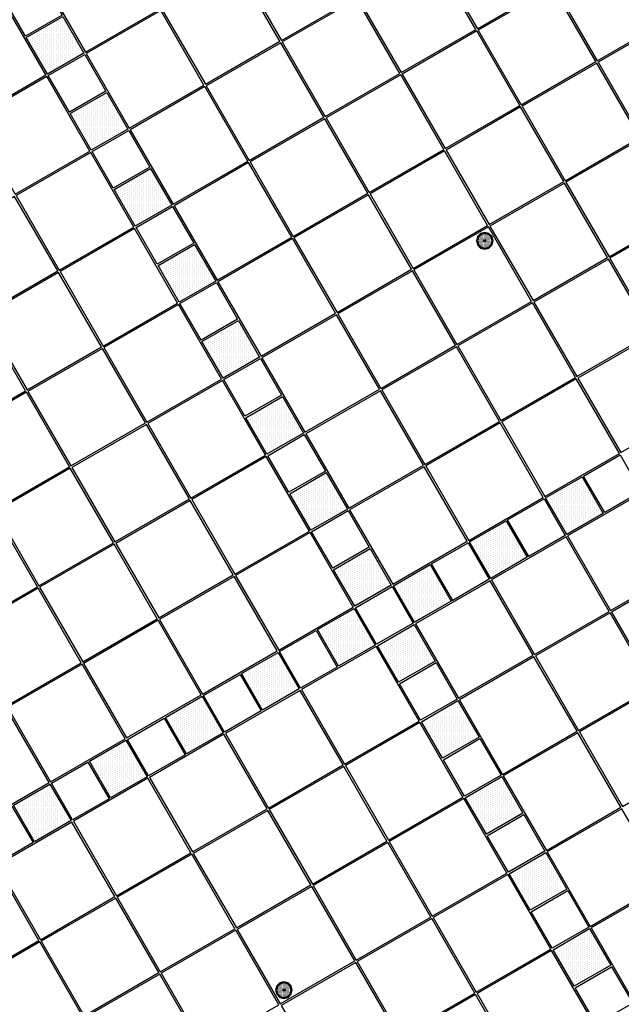
# Model space of a CAD drawing. Units: metres. Extents: x 41 to 1247, y -499 to 645.
# Drawn here: x 227 to 231, y 53 to 59 of the extents above; entities that cross this region are included whole.
import ezdxf

# ---------------------------------------------------------------- set-up
doc = ezdxf.new("R2010")
doc.units = ezdxf.units.M
doc.header["$LTSCALE"] = 0.072
doc.layers.get('0').update_dxf_attribs({"linetype": 'CONTINUOUS'})

# ---------------------------------------------------------------- blocks, each defined once
blk = doc.blocks.new('cwurh20')
at = {"color": 3}
for points in [[(3.199, 6.9392), (3.4155, 7.0642), (3.5405, 6.8477), (3.324, 6.7227)], [(3.329, 6.714), (3.5455, 6.839), (3.6705, 6.6225), (3.454, 6.4975)], [(3.459, 6.4888), (3.6755, 6.6138), (3.8005, 6.3973), (3.584, 6.2723)], [(3.589, 6.2637), (3.8055, 6.3887), (3.9305, 6.1722), (3.714, 6.0472)], [(3.719, 6.0385), (3.9355, 6.1635), (4.0605, 5.947), (3.844, 5.822)], [(3.849, 5.8133), (4.0655, 5.9383), (4.1905, 5.7218), (3.974, 5.5968)], [(3.979, 5.5882), (4.1955, 5.7132), (4.3205, 5.4967), (4.104, 5.3717)], [(4.109, 5.363), (4.3255, 5.488), (4.4505, 5.2715), (4.234, 5.1465)], [(4.239, 5.1378), (4.4555, 5.2628), (4.5805, 5.0463), (4.364, 4.9213)], [(4.369, 4.9127), (4.5855, 5.0377), (4.7105, 4.8212), (4.494, 4.6962)], [(4.499, 4.6875), (4.7155, 4.8125), (4.8405, 4.596), (4.624, 4.471)], [(4.629, 4.4623), (4.8455, 4.5873), (4.9705, 4.3708), (4.754, 4.2458)], [(4.759, 4.2372), (4.9755, 4.3622), (5.1005, 4.1457), (4.884, 4.0207)], [(4.889, 4.012), (5.1055, 4.137), (5.2305, 3.9205), (5.014, 3.7955)], [(5.019, 3.7868), (5.2355, 3.9118), (5.3605, 3.6953), (5.144, 3.5703)], [(5.149, 3.5617), (5.3655, 3.6867), (5.4905, 3.4702), (5.274, 3.3452)], [(5.279, 3.3365), (5.4955, 3.4615), (5.6205, 3.245), (5.404, 3.12)], [(5.0538, 3.2065), (5.2703, 3.3315), (5.3953, 3.115), (5.1788, 2.99)], [(4.8287, 3.0765), (5.0452, 3.2015), (5.1702, 2.985), (4.9537, 2.86)], [(4.6035, 2.9465), (4.82, 3.0715), (4.945, 2.855), (4.7285, 2.73)], [(4.3783, 2.8165), (4.5948, 2.9415), (4.7198, 2.725), (4.5033, 2.6)], [(4.1532, 2.6865), (4.3697, 2.8115), (4.4947, 2.595), (4.2782, 2.47)], [(3.928, 2.5565), (4.1445, 2.6815), (4.2695, 2.465), (4.053, 2.34)], [(3.7028, 2.4265), (3.9193, 2.5515), (4.0443, 2.335), (3.8278, 2.21)], [(3.4777, 2.2965), (3.6942, 2.4215), (3.8192, 2.205), (3.6027, 2.08)], [(3.2525, 2.1665), (3.469, 2.2915), (3.594, 2.075), (3.3775, 1.95)], [(3.0273, 2.0365), (3.2438, 2.1615), (3.3688, 1.945), (3.1523, 1.82)], [(1.0008, 0.8665), (1.2173, 0.9915), (1.3423, 0.775), (1.1258, 0.65)], [(0.7757, 0.7365), (0.9922, 0.8615), (1.1172, 0.645), (0.9007, 0.52)], [(0.5505, 0.6065), (0.767, 0.7315), (0.892, 0.515), (0.6755, 0.39)], [(0.3253, 0.4765), (0.5418, 0.6015), (0.6668, 0.385), (0.4503, 0.26)], [(0.1002, 0.3465), (0.3167, 0.4715), (0.4417, 0.255), (0.2252, 0.13)], [(-0.125, 0.2165), (0.0915, 0.3415), (0.2165, 0.125), (0, 0)]]:
    blk.add_lwpolyline(points, close=True, dxfattribs=at)
blk = doc.blocks.new('cwurh19')
for points in [[(0.5032, -2.4115), (0.7582, -2.8532), (1.1998, -2.5982), (0.9448, -2.1565)], [(0.7632, -2.8618), (1.0182, -3.3035), (1.4598, -3.0485), (1.2048, -2.6068)], [(1.0232, -3.3122), (1.2782, -3.7538), (1.7198, -3.4988), (1.4648, -3.0572)], [(0.5728, -3.5722), (0.8278, -4.0138), (1.2695, -3.7588), (1.0145, -3.3172)], [(1.2832, -3.7625), (1.5382, -4.2042), (1.9798, -3.9492), (1.7248, -3.5075)], [(0.8328, -4.0225), (1.0878, -4.4642), (1.5295, -4.2092), (1.2745, -3.7675)], [(1.5432, -4.2128), (1.7982, -4.6545), (2.2398, -4.3995), (1.9848, -3.9578)], [(0.3825, -4.2825), (0.6375, -4.7242), (1.0792, -4.4692), (0.8242, -4.0275)], [(1.0928, -4.4728), (1.3478, -4.9145), (1.7895, -4.6595), (1.5345, -4.2178)], [(1.8032, -4.6632), (2.0582, -5.1048), (2.4998, -4.8498), (2.2448, -4.4082)], [(0.6425, -4.7328), (0.8975, -5.1745), (1.3392, -4.9195), (1.0842, -4.4778)], [(1.3528, -4.9232), (1.6078, -5.3648), (2.0495, -5.1098), (1.7945, -4.6682)], [(-2.1292, -5.1322), (-1.8742, -5.5738), (-1.4325, -5.3188), (-1.6875, -4.8772)], [(2.0632, -5.1135), (2.3182, -5.5552), (2.7598, -5.3002), (2.5048, -4.8585)], [(-3.2898, -5.2018), (-3.0348, -5.6435), (-2.5932, -5.3885), (-2.8482, -4.9468)], [(0.9025, -5.1832), (1.1575, -5.6248), (1.5992, -5.3698), (1.3442, -4.9282)], [(-4.4505, -5.2715), (-4.1955, -5.7132), (-3.7538, -5.4582), (-4.0088, -5.0165)], [(-1.4188, -5.3225), (-1.1638, -5.7642), (-0.7222, -5.5092), (-0.9772, -5.0675)], [(1.6128, -5.3735), (1.8678, -5.8152), (2.3095, -5.5602), (2.0545, -5.1185)], [(-2.5795, -5.3922), (-2.3245, -5.8338), (-1.8828, -5.5788), (-2.1378, -5.1372)], [(0.4522, -5.4432), (0.7072, -5.8848), (1.1488, -5.6298), (0.8938, -5.1882)], [(-3.7402, -5.4618), (-3.4852, -5.9035), (-3.0435, -5.6485), (-3.2985, -5.2068)], [(-1.8692, -5.5825), (-1.6142, -6.0242), (-1.1725, -5.7692), (-1.4275, -5.3275)], [(2.3232, -5.5638), (2.5782, -6.0055), (3.0198, -5.7505), (2.7648, -5.3088)], [(-3.0298, -5.6522), (-2.7748, -6.0938), (-2.3332, -5.8388), (-2.5882, -5.3972)], [(1.1625, -5.6335), (1.4175, -6.0752), (1.8592, -5.8202), (1.6042, -5.3785)], [(-4.1905, -5.7218), (-3.9355, -6.1635), (-3.4938, -5.9085), (-3.7488, -5.4668)], [(-1.1588, -5.7728), (-0.9038, -6.2145), (-0.4622, -5.9595), (-0.7172, -5.5178)], [(-2.3195, -5.8425), (-2.0645, -6.2842), (-1.6228, -6.0292), (-1.8778, -5.5875)], [(1.8728, -5.8238), (2.1278, -6.2655), (2.5695, -6.0105), (2.3145, -5.5688)], [(-3.4802, -5.9122), (-3.2252, -6.3538), (-2.7835, -6.0988), (-3.0385, -5.6572)], [(0.7122, -5.8935), (0.9672, -6.3352), (1.4088, -6.0802), (1.1538, -5.6385)], [(-1.6092, -6.0328), (-1.3542, -6.4745), (-0.9125, -6.2195), (-1.1675, -5.7778)], [(1.4225, -6.0838), (1.6775, -6.5255), (2.1192, -6.2705), (1.8642, -5.8288)], [(-2.7698, -6.1025), (-2.5148, -6.5442), (-2.0732, -6.2892), (-2.3282, -5.8475)], [(-3.9305, -6.1722), (-3.6755, -6.6138), (-3.2338, -6.3588), (-3.4888, -5.9172)], [(-2.0595, -6.2928), (-1.8045, -6.7345), (-1.3628, -6.4795), (-1.6178, -6.0378)], [(-3.2202, -6.3625), (-2.9652, -6.8042), (-2.5235, -6.5492), (-2.7785, -6.1075)], [(0.9722, -6.3438), (1.2272, -6.7855), (1.6688, -6.5305), (1.4138, -6.0888)], [(-1.3492, -6.4832), (-1.0942, -6.9248), (-0.6525, -6.6698), (-0.9075, -6.2282)], [(-2.5098, -6.5528), (-2.2548, -6.9945), (-1.8132, -6.7395), (-2.0682, -6.2978)], [(0.5218, -6.6038), (0.7768, -7.0455), (1.2185, -6.7905), (0.9635, -6.3488)], [(-3.6705, -6.6225), (-3.4155, -7.0642), (-2.9738, -6.8092), (-3.2288, -6.3675)], [(-1.7995, -6.7432), (-1.5445, -7.1848), (-1.1028, -6.9298), (-1.3578, -6.4882)], [(-2.9602, -6.8128), (-2.7052, -7.2545), (-2.2635, -6.9995), (-2.5185, -6.5578)], [(-1.0892, -6.9335), (-0.8342, -7.3752), (-0.3925, -7.1202), (-0.6475, -6.6785)], [(-2.2498, -7.0032), (-1.9948, -7.4448), (-1.5532, -7.1898), (-1.8082, -6.7482)], [(-3.4105, -7.0728), (-3.1555, -7.5145), (-2.7138, -7.2595), (-2.9688, -6.8178)], [(-1.5395, -7.1935), (-1.2845, -7.6352), (-0.8428, -7.3802), (-1.0978, -6.9385)], [(-2.7002, -7.2632), (-2.4452, -7.7048), (-2.0035, -7.4498), (-2.2585, -7.0082)], [(-1.9898, -7.4535), (-1.7348, -7.8952), (-1.2932, -7.6402), (-1.5482, -7.1985)], [(-3.1505, -7.5232), (-2.8955, -7.9648), (-2.4538, -7.7098), (-2.7088, -7.2682)], [(-1.2795, -7.6438), (-1.0245, -8.0855), (-0.5828, -7.8305), (-0.8378, -7.3888)], [(-2.4402, -7.7135), (-2.1852, -8.1552), (-1.7435, -7.9002), (-1.9985, -7.4585)], [(-1.7298, -7.9038), (-1.4748, -8.3455), (-1.0332, -8.0905), (-1.2882, -7.6488)], [(-2.8905, -7.9735), (-2.6355, -8.4152), (-2.1938, -8.1602), (-2.4488, -7.7185)], [(-2.1802, -8.1638), (-1.9252, -8.6055), (-1.4835, -8.3505), (-1.7385, -7.9088)], [(-2.6305, -8.4238), (-2.3755, -8.8655), (-1.9338, -8.6105), (-2.1888, -8.1688)]]:
    blk.add_lwpolyline(points, close=True)
blk = doc.blocks.new('cwurh7')
h = blk.add_hatch()
h.set_pattern_fill('DOTS', color=1, scale=0.01, style=0)
h.set_pattern_definition([(0, (-20.791242, 16.861897), (0.0079375, 0.015875), [0, -0.015875])])
h.paths.add_polyline_path([(0, 0.217), (-0.109, 0.188), (-0.188, 0.109), (-0.217, 0), (-0.188, -0.109), (-0.109, -0.188), (0, -0.217), (0.109, -0.188), (0.188, -0.109), (0.217, 0), (0.188, 0.109), (0.109, 0.188)])
at = {"color": 4}
for points in [[(0, 0.248), (-0.124, 0.215), (-0.215, 0.124), (-0.248, 0), (-0.215, -0.124), (-0.124, -0.215), (0, -0.248), (0.124, -0.215), (0.215, -0.124), (0.248, 0), (0.215, 0.124), (0.124, 0.215)], [(0, 0.217), (-0.109, 0.188), (-0.188, 0.109), (-0.217, 0), (-0.188, -0.109), (-0.109, -0.188), (0, -0.217), (0.109, -0.188), (0.188, -0.109), (0.217, 0), (0.188, 0.109), (0.109, 0.188)]]:
    blk.add_lwpolyline(points, close=True, dxfattribs=at)
blk.add_circle((0, 0), 0.00683)

msp = doc.modelspace()

# ---------------------------------------------------------------- hatches: boundary and pattern name
h = msp.add_hatch()
h.set_pattern_fill('PL10X10', color=256, scale=5, angle=90, style=0)
h.set_pattern_definition([(90, (259.36286, 69.91324), (-0.5, 2e-16), []), (180, (259.36286, 69.91324), (-2e-16, -0.5), [])])
h.paths.add_polyline_path([(233.9774, 36.3357), (243.7483, 41.9764), (238.1077, 51.7473), (228.3367, 46.1067)], flags=0)
edge = h.paths.add_edge_path()
edge.add_arc((217.5018, -16.608), 0.7286, 0, 360)
edge = h.paths.add_edge_path()
edge.add_arc((217.5018, -16.608), 0.7286, 268.24235, 286.53195)
edge.add_line((217.7091, -17.3064), (217.5239, -17.4133))
edge.add_line((217.5239, -17.4133), (217.4794, -17.3362))
edge = h.paths.add_edge_path()
edge.add_arc((217.5018, -16.608), 0.7286, 313.46805, 511.75765)
edge.add_line((216.8599, -16.2632), (216.4739, -15.5947))
edge.add_line((216.4739, -15.5947), (213.0531, -17.5697))
edge.add_line((213.0531, -17.5697), (211.0781, -14.1489))
edge.add_line((211.0781, -14.1489), (209.2595, -15.1989))
edge.add_line((209.2595, -15.1989), (208.6595, -14.1596))
edge.add_line((208.6595, -14.1596), (206.9994, -15.1181))
edge.add_line((206.9994, -15.1181), (188.501, -15.1181))
edge.add_line((188.501, -15.1181), (188.501, 28.4793))
edge.add_line((188.501, 28.4793), (188.701, 28.0094))
edge.add_line((188.701, 28.0094), (188.701, 32.0894))
edge.add_line((188.701, 32.0894), (188.201, 32.9555))
edge.add_line((188.201, 32.9555), (189.4135, 33.6555))
edge.add_line((189.4135, 33.6555), (188.701, 34.8894))
edge.add_line((188.701, 34.8894), (188.701, 110.4894))
edge.add_line((188.701, 110.4894), (188.3051, 111.1752))
edge.add_line((188.3051, 111.1752), (189.301, 111.7502))
edge.add_line((189.301, 111.7502), (188.501, 113.1358))
edge.add_line((188.501, 113.1358), (188.501, 150.5214))
edge.add_line((188.501, 150.5214), (208.0238, 150.5214))
edge.add_line((208.0238, 150.5214), (208.0815, 150.4214))
edge.add_line((208.0815, 150.4214), (210.0301, 151.5464))
edge.add_line((210.0301, 151.5464), (209.9868, 151.6214))
edge.add_line((209.9868, 151.6214), (211.026, 152.2214))
edge.add_line((211.026, 152.2214), (210.8528, 152.5214))
edge.add_line((210.8528, 152.5214), (242.2022, 152.5214))
edge.add_line((242.2022, 152.5214), (239.9981, 151.2489))
edge.add_line((239.9981, 151.2489), (240.5981, 150.2097))
edge.add_line((240.5981, 150.2097), (238.7795, 149.1597))
edge.add_line((238.7795, 149.1597), (239.9045, 147.2111))
edge.add_line((239.9045, 147.2111), (240.2045, 147.3843))
edge.add_line((240.2045, 147.3843), (240.2045, 106.4828))
edge.add_line((240.2045, 106.4828), (240.8328, 105.3945))
edge.add_line((240.8328, 105.3945), (239.4472, 104.5945))
edge.add_line((239.4472, 104.5945), (242.4287, 99.4303))
edge.add_line((242.4287, 99.4303), (239.6186, 97.8079))
edge.add_line((239.6186, 97.8079), (239.6186, 84.1976))
edge.add_line((239.6186, 84.1976), (240.5002, 82.6707))
edge.add_line((240.5002, 82.6707), (239.7814, 82.2557))
edge.add_line((239.7814, 82.2557), (244.1052, 74.7665))
edge.add_line((244.1052, 74.7665), (244.1052, 45.2999))
edge.add_line((244.1052, 45.2999), (242.3985, 44.3146))
edge.add_line((242.3985, 44.3146), (238.1077, 51.7473))
edge.add_line((238.1077, 51.7473), (228.3367, 46.1067))
edge.add_line((228.3367, 46.1067), (233.9774, 36.3357))
edge.add_line((233.9774, 36.3357), (241.4061, 40.6242))
edge.add_line((241.4061, 40.6242), (244.1052, 35.9487))
edge.add_line((244.1052, 35.9487), (244.1052, 17.7481))
edge.add_line((244.1052, 17.7481), (239.2894, 14.9677))
edge.add_line((239.2894, 14.9677), (240.2113, 13.371))
edge.add_line((240.2113, 13.371), (239.1721, 12.771))
edge.add_line((239.1721, 12.771), (243.2052, 5.7854))
edge.add_line((243.2052, 5.7854), (239.0989, 3.4146))
edge.add_line((239.0989, 3.4146), (239.6989, 2.3753))
edge.add_line((239.6989, 2.3753), (237.8802, 1.3253))
edge.add_line((237.8802, 1.3253), (239.0052, -0.6232))
edge.add_line((239.0052, -0.6232), (239.3052, -0.45))
edge.add_line((239.3052, -0.45), (239.3052, -18.0181))
edge.add_line((239.3052, -18.0181), (219.2587, -18.0181))
edge.add_line((219.2587, -18.0181), (218.5632, -16.8133))
edge.add_line((218.5632, -16.8133), (218.003, -17.1367))
edge = h.paths.add_edge_path()
edge.add_arc((223.1624, 154.6001), 0.9783, 0, 360)
edge = h.paths.add_edge_path()
edge.add_arc((187.2425, 104.0448), 0.9783, 0, 360)
edge = h.paths.add_edge_path()
edge.add_arc((197.7049, -18.684), 0.9783, 0, 360)
edge = h.paths.add_edge_path()
edge.add_arc((231.3394, -19.7307), 0.9783, 0, 360)
edge = h.paths.add_edge_path()
edge.add_arc((241.6218, -5.7263), 0.9783, 0, 360)
edge = h.paths.add_edge_path()
edge.add_arc((244.8349, 13.4324), 0.9783, 0, 360)
edge = h.paths.add_edge_path()
edge.add_arc((241.6215, 91.9076), 0.9783, 0, 360)
edge = h.paths.add_edge_path()
edge.add_arc((241.6215, 128.269), 0.9783, 0, 360)
edge = h.paths.add_edge_path()
edge.add_arc((196.5051, 153.3792), 0.9783, 0, 360)
edge = h.paths.add_edge_path()
edge.add_arc((208.4996, -23.4758), 0.9783, 0, 360)
edge = h.paths.add_edge_path()
edge.add_line((244.1052, -24.6181), (187.701, -24.6181))
edge.add_arc((187.701, -22.8181), 1.8, 180, 270, ccw=False)
edge.add_line((185.901, -22.8181), (185.901, 157.3214))
edge.add_arc((187.701, 157.3214), 1.8, 90, 180, ccw=False)
edge.add_line((187.701, 159.1214), (244.1052, 159.1214))
edge.add_arc((244.1052, 157.3214), 1.8, 0, 90, ccw=False)
edge.add_line((245.9052, 157.3214), (245.9052, -22.8181))
edge.add_arc((244.1052, -22.8181), 1.8, -90, 0, ccw=False)
h = msp.add_hatch()
h.set_pattern_fill('DOTS', color=256, scale=0.2, angle=90, style=0)
h.set_pattern_definition([(90, (269.560747, -61.41238), (-0.0125, 0.00625), [0, -0.0125])])
h.paths.add_polyline_path([(227.4218, 58.7231), (227.6383, 58.8481), (227.7633, 58.6316), (227.5468, 58.5066)])
h = msp.add_hatch()
h.set_pattern_fill('DOTS', color=256, scale=0.2, angle=90, style=0)
h.set_pattern_definition([(90, (269.820747, -61.862713), (-0.0125, 0.00625), [0, -0.0125])])
h.paths.add_polyline_path([(227.6818, 58.2728), (227.8983, 58.3978), (228.0233, 58.1813), (227.8068, 58.0563)])
h = msp.add_hatch()
h.set_pattern_fill('DOTS', color=256, scale=0.2, angle=90, style=0)
h.set_pattern_definition([(90, (270.080747, -62.313046), (-0.0125, 0.00625), [0, -0.0125])])
h.paths.add_polyline_path([(227.9418, 57.8224), (228.1583, 57.9474), (228.2833, 57.7309), (228.0668, 57.6059)])
h = msp.add_hatch()
h.set_pattern_fill('DOTS', color=256, scale=0.2, angle=90, style=0)
h.set_pattern_definition([(90, (270.340747, -62.763379), (-0.0125, 0.00625), [0, -0.0125])])
h.paths.add_polyline_path([(228.2018, 57.3721), (228.4183, 57.4971), (228.5433, 57.2806), (228.3268, 57.1556)])
h = msp.add_hatch()
h.set_pattern_fill('DOTS', color=256, scale=0.2, angle=90, style=0)
h.set_pattern_definition([(90, (270.600747, -63.213712), (-0.0125, 0.00625), [0, -0.0125])])
h.paths.add_polyline_path([(228.4618, 56.9218), (228.6783, 57.0468), (228.8033, 56.8303), (228.5868, 56.7053)])
h = msp.add_hatch()
h.set_pattern_fill('DOTS', color=256, scale=0.2, angle=90, style=0)
h.set_pattern_definition([(90, (270.860747, -63.664046), (-0.0125, 0.00625), [0, -0.0125])])
h.paths.add_polyline_path([(228.7218, 56.4714), (228.9383, 56.5964), (229.0633, 56.3799), (228.8468, 56.2549)])
h = msp.add_hatch()
h.set_pattern_fill('DOTS', color=256, scale=0.2, angle=90, style=0)
h.set_pattern_definition([(90, (271.120747, -64.114379), (-0.0125, 0.00625), [0, -0.0125])])
h.paths.add_polyline_path([(228.9818, 56.0211), (229.1983, 56.1461), (229.3233, 55.9296), (229.1068, 55.8046)])
h = msp.add_hatch()
h.set_pattern_fill('DOTS', color=256, scale=0.2, angle=90, style=0)
h.set_pattern_definition([(90, (272.63658, -64.139879), (-0.0125, 0.00625), [0, -0.0125])])
h.paths.add_polyline_path([(230.4976, 55.9956), (230.7141, 56.1206), (230.8391, 55.9041), (230.6226, 55.7791)])
h = msp.add_hatch()
h.set_pattern_fill('DOTS', color=256, scale=0.2, angle=90, style=0)
h.set_pattern_definition([(90, (272.186247, -64.399879), (-0.0125, 0.00625), [0, -0.0125])])
h.paths.add_polyline_path([(230.0473, 55.7356), (230.2638, 55.8606), (230.3888, 55.6441), (230.1723, 55.5191)])
h = msp.add_hatch()
h.set_pattern_fill('DOTS', color=256, scale=0.2, angle=90, style=0)
h.set_pattern_definition([(90, (271.380747, -64.564712), (-0.0125, 0.00625), [0, -0.0125])])
h.paths.add_polyline_path([(229.2418, 55.5708), (229.4583, 55.6958), (229.5833, 55.4793), (229.3668, 55.3543)])
h = msp.add_hatch()
h.set_pattern_fill('DOTS', color=256, scale=0.2, angle=90, style=0)
h.set_pattern_definition([(90, (271.735914, -64.659879), (-0.0125, 0.00625), [0, -0.0125])])
h.paths.add_polyline_path([(229.5969, 55.4756), (229.8135, 55.6006), (229.9385, 55.3841), (229.7219, 55.2591)])
h = msp.add_hatch()
h.set_pattern_fill('DOTS', color=256, scale=0.2, angle=90, style=0)
h.set_pattern_definition([(90, (271.28558, -64.919879), (-0.0125, 0.00625), [0, -0.0125])])
h.paths.add_polyline_path([(229.1466, 55.2156), (229.3631, 55.3406), (229.4881, 55.1241), (229.2716, 54.9991)])
h = msp.add_hatch()
h.set_pattern_fill('DOTS', color=256, scale=0.2, angle=90, style=0)
h.set_pattern_definition([(90, (271.640747, -65.015045), (-0.0125, 0.00625), [0, -0.0125])])
h.paths.add_polyline_path([(229.5018, 55.1204), (229.7183, 55.2454), (229.8433, 55.0289), (229.6268, 54.9039)])
h = msp.add_hatch()
h.set_pattern_fill('DOTS', color=256, scale=0.2, angle=90, style=0)
h.set_pattern_definition([(90, (270.835247, -65.179879), (-0.0125, 0.00625), [0, -0.0125])])
h.paths.add_polyline_path([(228.6963, 54.9556), (228.9128, 55.0806), (229.0378, 54.8641), (228.8213, 54.7391)])
h = msp.add_hatch()
h.set_pattern_fill('DOTS', color=256, scale=0.2, angle=90, style=0)
h.set_pattern_definition([(90, (270.384914, -65.439879), (-0.0125, 0.00625), [0, -0.0125])])
h.paths.add_polyline_path([(228.2459, 54.6956), (228.4625, 54.8206), (228.5875, 54.6041), (228.3709, 54.4791)])
h = msp.add_hatch()
h.set_pattern_fill('DOTS', color=256, scale=0.2, angle=90, style=0)
h.set_pattern_definition([(90, (271.900747, -65.465378), (-0.0125, 0.00625), [0, -0.0125])])
h.paths.add_polyline_path([(229.7618, 54.6701), (229.9783, 54.7951), (230.1033, 54.5786), (229.8868, 54.4536)])
h = msp.add_hatch()
h.set_pattern_fill('DOTS', color=256, scale=0.2, angle=90, style=0)
h.set_pattern_definition([(90, (269.934581, -65.699879), (-0.0125, 0.00625), [0, -0.0125])])
h.paths.add_polyline_path([(227.7956, 54.4356), (228.0121, 54.5606), (228.1371, 54.3441), (227.9206, 54.2191)])
h = msp.add_hatch()
h.set_pattern_fill('DOTS', color=256, scale=0.2, angle=90, style=0)
h.set_pattern_definition([(90, (272.160747, -65.915712), (-0.0125, 0.00625), [0, -0.0125])])
h.paths.add_polyline_path([(230.0218, 54.2198), (230.2383, 54.3448), (230.3633, 54.1283), (230.1468, 54.0033)])
h = msp.add_hatch()
h.set_pattern_fill('DOTS', color=256, scale=0.2, angle=90, style=0)
h.set_pattern_definition([(90, (269.484248, -65.959879), (-0.0125, 0.00625), [0, -0.0125])])
h.paths.add_polyline_path([(227.3453, 54.1756), (227.5618, 54.3006), (227.6868, 54.0841), (227.4703, 53.9591)])
h = msp.add_hatch()
h.set_pattern_fill('DOTS', color=256, scale=0.2, angle=90, style=0)
h.set_pattern_definition([(90, (272.420747, -66.366045), (-0.0125, 0.00625), [0, -0.0125])])
h.paths.add_polyline_path([(230.2818, 53.7694), (230.4983, 53.8944), (230.6233, 53.6779), (230.4068, 53.5529)])
h = msp.add_hatch()
h.set_pattern_fill('DOTS', color=256, scale=0.2, angle=90, style=0)
h.set_pattern_definition([(90, (272.680747, -66.816378), (-0.0125, 0.00625), [0, -0.0125])])
h.paths.add_polyline_path([(230.5418, 53.3191), (230.7583, 53.4441), (230.8833, 53.2276), (230.6668, 53.1026)])

# ---------------------------------------------------------------- linework, layer by layer
msp.add_line((229.7219, 55.2591), (230.1636, 55.5141))
for points in [[(230.6276, 55.7704), (230.8826, 55.3288), (231.3243, 55.5838), (231.0693, 56.0254)], [(230.1773, 55.5104), (230.4323, 55.0688), (230.874, 55.3238), (230.619, 55.7654)], [(230.8876, 55.3201), (231.1426, 54.8784), (231.5843, 55.1334), (231.3293, 55.5751)], [(229.7269, 55.2504), (229.9819, 54.8088), (230.4236, 55.0638), (230.1686, 55.5054)], [(230.4373, 55.0601), (230.6923, 54.6184), (231.134, 54.8734), (230.879, 55.3151)], [(229.0514, 54.8604), (229.3064, 54.4188), (229.7481, 54.6738), (229.4931, 55.1154)], [(229.9869, 54.8001), (230.2419, 54.3584), (230.6836, 54.6134), (230.4286, 55.0551)], [(228.6011, 54.6004), (228.8561, 54.1588), (229.2978, 54.4138), (229.0428, 54.8554)], [(230.6973, 54.6098), (230.9523, 54.1681), (231.394, 54.4231), (231.139, 54.8648)], [(229.3114, 54.4101), (229.5664, 53.9684), (230.0081, 54.2234), (229.7531, 54.6651)], [(230.2469, 54.3498), (230.5019, 53.9081), (230.9436, 54.1631), (230.6886, 54.6048)], [(228.1508, 54.3404), (228.4058, 53.8988), (228.8475, 54.1538), (228.5925, 54.5954)], [(228.8611, 54.1501), (229.1161, 53.7084), (229.5578, 53.9634), (229.3028, 54.4051)], [(227.7004, 54.0804), (227.9554, 53.6388), (228.3971, 53.8938), (228.1421, 54.3354)], [(229.5714, 53.9598), (229.8264, 53.5181), (230.2681, 53.7731), (230.0131, 54.2148)], [(228.4108, 53.8901), (228.6658, 53.4484), (229.1075, 53.7034), (228.8525, 54.1451)], [(230.5069, 53.8994), (230.7619, 53.4578), (231.2036, 53.7128), (230.9486, 54.1544)], [(227.2501, 53.8204), (227.5051, 53.3788), (227.9468, 53.6338), (227.6918, 54.0754)], [(229.1211, 53.6998), (229.3761, 53.2581), (229.8178, 53.5131), (229.5628, 53.9548)], [(227.9604, 53.6301), (228.2154, 53.1884), (228.6571, 53.4434), (228.4021, 53.8851)], [(226.7998, 53.5604), (227.0548, 53.1188), (227.4965, 53.3738), (227.2415, 53.8154)], [(229.8314, 53.5094), (230.0864, 53.0678), (230.5281, 53.3228), (230.2731, 53.7644)], [(228.6708, 53.4398), (228.9258, 52.9981), (229.3675, 53.2531), (229.1125, 53.6948)], [(230.7669, 53.4491), (231.0219, 53.0074), (231.4636, 53.2624), (231.2086, 53.7041)], [(227.5101, 53.3701), (227.7651, 52.9284), (228.2068, 53.1834), (227.9518, 53.6251)], [(229.3811, 53.2494), (229.6361, 52.8078), (230.0778, 53.0628), (229.8228, 53.5044)], [(228.2204, 53.1798), (228.4754, 52.7381), (228.9171, 52.9931), (228.6621, 53.4348)], [(227.0598, 53.1101), (227.3148, 52.6684), (227.7565, 52.9234), (227.5015, 53.3651)], [(230.0914, 53.0591), (230.3464, 52.6174), (230.7881, 52.8724), (230.5331, 53.3141)], [(228.9308, 52.9894), (229.1858, 52.5478), (229.6275, 52.8028), (229.3725, 53.2444)], [(227.7701, 52.9198), (228.0251, 52.4781), (228.4668, 52.7331), (228.2118, 53.1748)], [(229.6411, 52.7991), (229.8961, 52.3574), (230.3378, 52.6124), (230.0828, 53.0541)]]:
    msp.add_lwpolyline(points, close=True)
at = {"color": 3}
for points in [[(229.3718, 55.3456), (229.5883, 55.4706), (229.7133, 55.2541), (229.4968, 55.1291)], [(229.5018, 55.1204), (229.7183, 55.2454), (229.8433, 55.0289), (229.6268, 54.9039)], [(229.6318, 54.8953), (229.8483, 55.0203), (229.9733, 54.8038), (229.7568, 54.6788)], [(229.7618, 54.6701), (229.9783, 54.7951), (230.1033, 54.5786), (229.8868, 54.4536)], [(229.8918, 54.4449), (230.1083, 54.5699), (230.2333, 54.3534), (230.0168, 54.2284)], [(230.0218, 54.2198), (230.2383, 54.3448), (230.3633, 54.1283), (230.1468, 54.0033)], [(230.1518, 53.9946), (230.3683, 54.1196), (230.4933, 53.9031), (230.2768, 53.7781)], [(230.2818, 53.7694), (230.4983, 53.8944), (230.6233, 53.6779), (230.4068, 53.5529)], [(230.4118, 53.5443), (230.6283, 53.6693), (230.7533, 53.4528), (230.5368, 53.3278)], [(230.5418, 53.3191), (230.7583, 53.4441), (230.8833, 53.2276), (230.6668, 53.1026)], [(230.6718, 53.0939), (230.8883, 53.2189), (231.0133, 53.0024), (230.7968, 52.8774)]]:
    msp.add_lwpolyline(points, close=True, dxfattribs=at)
for centre, radius in [((230.1373, 57.5196), 0.00683), ((230.1373, 57.5196), 0.00683), ((230.1373, 57.5196), 0.00683), ((230.1373, 57.5196), 0.00683), ((230.1373, 57.5196), 0.00683), ((230.1373, 57.5196), 0.00683), ((230.1373, 57.5196), 0.00683), ((230.1373, 57.5196), 0.00683), ((230.1373, 57.5196), 0.00683), ((230.1373, 57.5196), 0.00683), ((230.1373, 57.5196), 0.00683), ((230.1373, 57.5196), 0.00683), ((230.1373, 57.5196), 0.00683), ((230.1373, 57.5196), 0.00683), ((230.1373, 57.5196), 0.00683), ((230.1373, 57.5196), 0.00683), ((230.1373, 57.5196), 0.00683), ((230.1373, 57.5196), 0.00683), ((230.1373, 57.5196), 0.00683), ((230.1373, 57.5196), 0.00683), ((230.1373, 57.5196), 0.00683), ((230.1373, 57.5196), 0.00683), ((230.1373, 57.5196), 0.00137), ((230.1373, 57.5196), 0.00137), ((228.9477, 53.0801), 0.00683), ((228.9477, 53.0801), 0.00683), ((228.9477, 53.0801), 0.00683), ((228.9477, 53.0801), 0.00683), ((228.9477, 53.0801), 0.00683), ((228.9477, 53.0801), 0.00683), ((228.9477, 53.0801), 0.00683), ((228.9477, 53.0801), 0.00683), ((228.9477, 53.0801), 0.00683), ((228.9477, 53.0801), 0.00683), ((228.9477, 53.0801), 0.00683), ((228.9477, 53.0801), 0.00683), ((228.9477, 53.0801), 0.00683), ((228.9477, 53.0801), 0.00683), ((228.9477, 53.0801), 0.00683), ((228.9477, 53.0801), 0.00683), ((228.9477, 53.0801), 0.00683), ((228.9477, 53.0801), 0.00683), ((228.9477, 53.0801), 0.00683), ((228.9477, 53.0801), 0.00683), ((228.9477, 53.0801), 0.00683), ((228.9477, 53.0801), 0.00137), ((228.9477, 53.0801), 0.00137)]:
    msp.add_circle(centre, radius)

# ---------------------------------------------------------------- block references
for name, p in [('cwurh20', (229.7219, 55.2591)), ('cwurh19', (231.9674, 64.3498)), ('cwurh20', (224.0928, 52.0091)), ('cwurh19', (226.3383, 61.0998))]:
    msp.add_blockref(name, p)
at = {"xscale": 0.2, "yscale": 0.2, "zscale": 0.2, "rotation": 90}
for p in [(230.1373, 57.5196), (228.9477, 53.0801)]:
    msp.add_blockref('cwurh7', p, dxfattribs=at)

doc.saveas('drawing.dxf')
